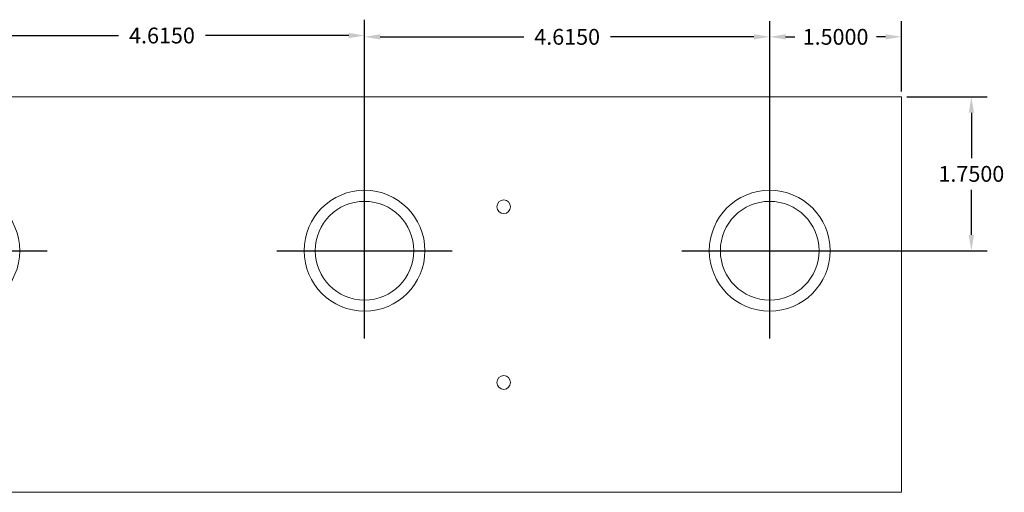
# Model space of a CAD drawing. Units: inches. Extents: x -12.1 to 16.6, y -7.5 to 21.9.
# Drawn here: x -1.8 to 9.5, y 16.5 to 21.9 of the extents above; entities that cross this region are included whole.
import ezdxf

# ---------------------------------------------------------------- set-up
doc = ezdxf.new("R2010")
doc.units = ezdxf.units.IN
doc.header["$MEASUREMENT"] = 0
doc.layers.get('DEFPOINTS').update_dxf_attribs({"color": 50})
doc.layers.add('BC400R', color=7, linetype='Continuous')
doc.layers.add('dimensions', color=7, linetype='Continuous')
doc.dimstyles.get("Standard").update_dxf_attribs({"dimtxt": 0.18, "dimasz": 0.18, "dimexe": 0.18, "dimexo": 0.0625, "dimgap": 0.09, "dimtad": 0, "dimtih": 1, "dimtoh": 1, "dimdec": 4, "dimzin": 0, "dimdsep": 46, "dimtxsty": 'Standard', "dimcen": 0.09, "dimadec": 0, "dimazin": 0, "dimtfac": 1, "dimtdec": 4, "dimtofl": 0, "dimtmove": 0, "dimatfit": 3, "dimfxl": 0, "dimtolj": 1, "dimtzin": 0, "dimarcsym": 0})

# ---------------------------------------------------------------- blocks, each defined once
blk = doc.blocks.new('A$C695075EE')
at = {"color": 0, "linetype": 'Continuous', "lineweight": 0}
for p, q in [((12.23, 0.05), (0, 0.05)), ((12.23, -4.45), (12.23, 0.05)), ((0, -4.45), (12.23, -4.45))]:
    blk.add_line(p, q, dxfattribs=at)
for centre, radius in [((1.5, -1.7), 0.688), ((6.115, -1.7), 0.688), ((10.73, -1.7), 0.688), ((6.115, -1.7), 0.562), ((7.7, -1.2), 0.078), ((10.73, -1.7), 0.562), ((7.7, -3.2), 0.078)]:
    blk.add_circle(centre, radius, dxfattribs=at)
blk = doc.blocks.new('*D54')
at = {"layer": 'DEFPOINTS', "color": 0}
for p in [(8.28, 21.692), (8.28, 21.008), (6.78, 19.257)]:
    blk.add_point(p, dxfattribs=at)
at = {"layer": 'dimensions', "color": 0, "lineweight": -2}
for p, q in [((6.78, 19.32), (6.78, 21.872)), ((8.28, 21.07), (8.28, 21.872)), ((6.96, 21.692), (7.065, 21.692)), ((8.1, 21.692), (7.995, 21.692))]:
    blk.add_line(p, q, dxfattribs=at)
at = {"layer": 'dimensions', "color": 0}
for points in [[(6.96, 21.722), (6.96, 21.662), (6.78, 21.692)], [(8.1, 21.722), (8.1, 21.662), (8.28, 21.692)]]:
    blk.add_solid(points, dxfattribs=at)
at = {"layer": 'dimensions', "color": 0, "insert": (7.53, 21.692), "char_height": 0.18, "attachment_point": 5}
blk.add_mtext('\\A1;1.5000', dxfattribs=at)
blk = doc.blocks.new('*D55')
at = {"layer": 'DEFPOINTS', "color": 0}
for p in [(6.78, 21.692), (2.165, 19.257), (6.78, 19.257)]:
    blk.add_point(p, dxfattribs=at)
at = {"layer": 'dimensions', "color": 0, "lineweight": -2}
for p, q in [((2.165, 19.32), (2.165, 21.872)), ((6.78, 19.32), (6.78, 21.872)), ((2.345, 21.692), (3.978, 21.692)), ((6.6, 21.692), (4.968, 21.692))]:
    blk.add_line(p, q, dxfattribs=at)
at = {"layer": 'dimensions', "color": 0}
for points in [[(2.345, 21.722), (2.345, 21.662), (2.165, 21.692)], [(6.6, 21.722), (6.6, 21.662), (6.78, 21.692)]]:
    blk.add_solid(points, dxfattribs=at)
at = {"layer": 'dimensions', "color": 0, "insert": (4.473, 21.692), "char_height": 0.18, "attachment_point": 5}
blk.add_mtext('\\A1;4.6150', dxfattribs=at)
blk = doc.blocks.new('*D56')
at = {"layer": 'DEFPOINTS', "color": 0}
for p in [(-2.45, 21.707), (-2.45, 19.257), (2.165, 19.257)]:
    blk.add_point(p, dxfattribs=at)
at = {"layer": 'dimensions', "color": 0, "lineweight": -2}
for p, q in [((-2.45, 19.32), (-2.45, 21.887)), ((2.165, 19.32), (2.165, 21.887)), ((-2.27, 21.707), (-0.637, 21.707)), ((1.985, 21.707), (0.353, 21.707))]:
    blk.add_line(p, q, dxfattribs=at)
at = {"layer": 'dimensions', "color": 0}
for points in [[(-2.27, 21.737), (-2.27, 21.677), (-2.45, 21.707)], [(1.985, 21.737), (1.985, 21.677), (2.165, 21.707)]]:
    blk.add_solid(points, dxfattribs=at)
at = {"layer": 'dimensions', "color": 0, "insert": (-0.142, 21.707), "char_height": 0.18, "attachment_point": 5}
blk.add_mtext('\\A1;4.6150', dxfattribs=at)
blk = doc.blocks.new('*D58')
at = {"layer": 'DEFPOINTS', "color": 0}
for p in [(8.28, 21.008), (9.077, 21.008), (6.78, 19.257)]:
    blk.add_point(p, dxfattribs=at)
at = {"layer": 'dimensions', "color": 0, "lineweight": -2}
for p, q in [((8.343, 21.008), (9.257, 21.008)), ((9.077, 20.828), (9.077, 20.312)), ((9.077, 19.437), (9.077, 19.952)), ((6.843, 19.257), (9.257, 19.257))]:
    blk.add_line(p, q, dxfattribs=at)
at = {"layer": 'dimensions', "color": 0}
for points in [[(9.047, 20.828), (9.107, 20.828), (9.077, 21.008)], [(9.047, 19.437), (9.107, 19.437), (9.077, 19.257)]]:
    blk.add_solid(points, dxfattribs=at)
at = {"layer": 'dimensions', "color": 0, "insert": (9.077, 20.132), "char_height": 0.18, "attachment_point": 5}
blk.add_mtext('\\A1;1.7500', dxfattribs=at)

msp = doc.modelspace()

# ---------------------------------------------------------------- linework, layer by layer
at = {"layer": 'dimensions'}
for points in [[(2.165, 18.2575), (2.165, 20.2575)], [(6.78, 18.2575), (6.78, 20.2575)], [(-3.45, 19.2575), (-1.45, 19.2575)], [(1.165, 19.2575), (3.165, 19.2575)], [(5.78, 19.2575), (7.78, 19.2575)]]:
    msp.add_lwpolyline(points, dxfattribs=at)

# ---------------------------------------------------------------- block references
at = {"layer": 'BC400R'}
msp.add_blockref('A$C695075EE', (-3.95, 20.9575), dxfattribs=at)

# ---------------------------------------------------------------- dimensions: what is measured, and where the dimension line sits
at = {"layer": 'dimensions'}
for base, p1, p2, picture, middle in [((-2.45, 21.70705), (2.165, 19.2575), (-2.45, 19.2575), '*D56', (-0.1425, 21.70705)), ((6.78, 21.69205), (2.165, 19.2575), (6.78, 19.2575), '*D55', (4.4725, 21.69205)), ((8.28, 21.69205), (6.78, 19.2575), (8.28, 21.0075), '*D54', (7.53, 21.69205))]:
    dim = msp.add_linear_dim(base=base, p1=p1, p2=p2, dimstyle='Standard', dxfattribs=at)
    dim.commit()
    dim.dimension.update_dxf_attribs({"geometry": picture, "text_midpoint": middle})
dim = msp.add_linear_dim(base=(9.07729, 21.0075), p1=(6.78, 19.2575), p2=(8.28, 21.0075), angle=90, dimstyle='Standard', dxfattribs=at)
dim.commit()
dim.dimension.update_dxf_attribs({"geometry": '*D58', "text_midpoint": (9.07729, 20.1325)})

doc.saveas('drawing.dxf')
